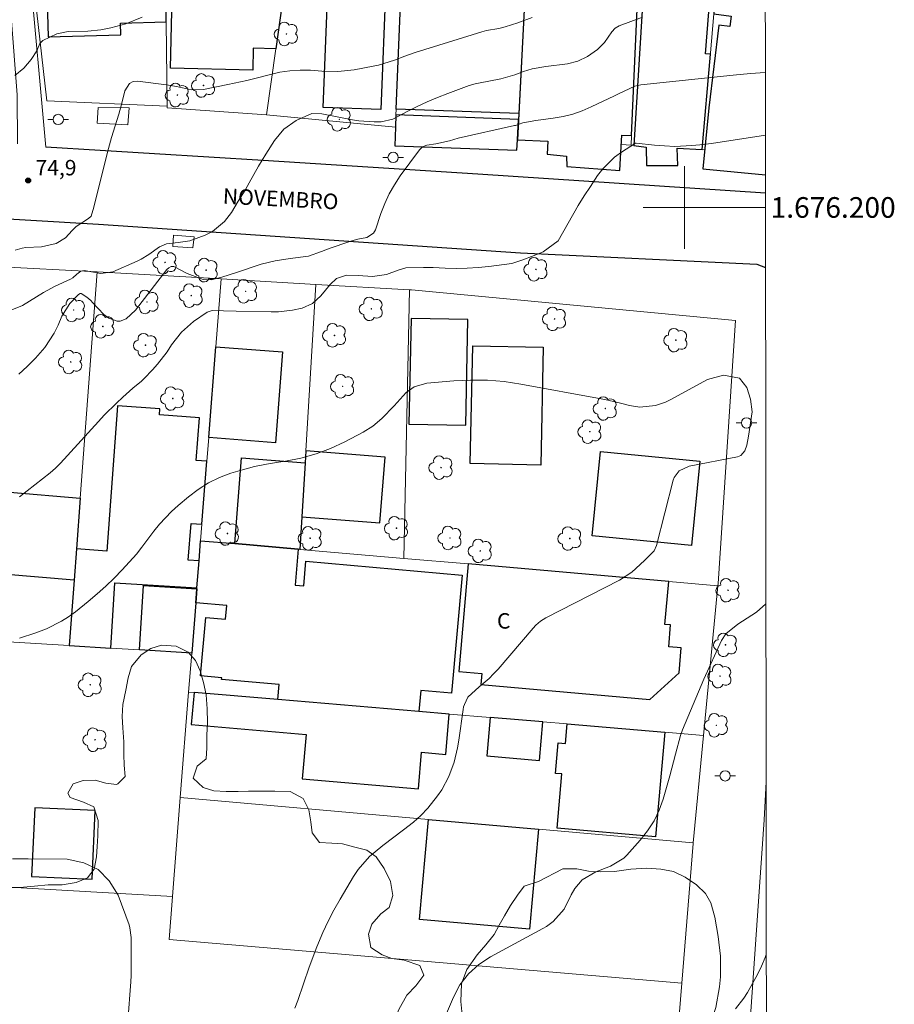
# Model space of a CAD drawing. Units: metres. Extents: x 288409 to 288925, y 1676010 to 1676580.
# Drawn here: x 288836 to 288920, y 1676123 to 1676218 of the extents above; entities that cross this region are included whole.
import ezdxf
from ezdxf.enums import TextEntityAlignment as Align

# ---------------------------------------------------------------- set-up
doc = ezdxf.new("R2010")
doc.units = ezdxf.units.M
doc.header["$MEASUREMENT"] = 0
for name, color, linetype, lineweight in [('Articulacao', 7, 'Continuous', 18), ('Cerca', 8, 'Cerca', 20), ('Coordenadas', 7, 'Continuous', 9), ('Edificacoes', 7, 'Continuous', 30), ('Malha_Coordenadas', 7, 'Continuous', 15), ('Muro_Grade', 8, 'Continuous', 20), ('Parada_Onibus', 231, 'Continuous', 18), ('Pavimentacao_Asfaltica_Mfio', 10, 'Continuous', 30), ('Pavimentacao_Nao_Asfaltica_S_Mfio', 10, 'Continuous', 15), ('Poste', 7, 'Continuous', 9), ('Topon_de_Vias', 7, 'Continuous', 9), ('Topon_Fundacao_Const_Ruinas', 7, 'Continuous', 9)]:
    doc.layers.add(name, color=color, linetype=linetype, lineweight=lineweight)
for name, color, linetype, lineweight, true_color in [('Arvores_Isoladas', 7, 'Continuous', 18, 0x00ff33), ('Curvas_Intermediarias', 7, 'Continuous', 9, 0x783c14), ('Curvas_Mestras', 7, 'Continuous', 20, 0x783c14), ('Pto_Cotado', 7, 'Continuous', 9, 0x783c14), ('Topon_Pto_Cotado', 7, 'Continuous', 9, 0x783c14), ('Vegetacao', 7, 'Orla8', 9, 0x00ff33)]:
    doc.layers.add(name, color=color, linetype=linetype, lineweight=lineweight, true_color=true_color)
doc.styles.add('Arial', font='arial.ttf', dxfattribs={"height": 1.5})
doc.styles.get("Standard").update_dxf_attribs({"font": 'arial.ttf'})
doc.linetypes.add('Cerca', pattern='A,10,0,["X",Standard,S=1,R=0,X=0,Y=-0.5],0.1', length=10.1)
doc.linetypes.add('Orla8', pattern='A,6,-0.5,["V",Standard,S=1,R=0,X=-0.5,Y=-1],-0.5,6,-0.5,["V",Standard,S=1,R=0,X=-0.5,Y=-1],-0.5', length=14)

# ---------------------------------------------------------------- blocks, each defined once
blk = doc.blocks.new('Cotas')
at = {"layer": 'Pto_Cotado'}
blk.add_hatch(color=256, dxfattribs=at).paths.add_polyline_path([(0, 0.24, 1), (0, -0.24, 1)])
at = {"layer": 'Pto_Cotado', "lineweight": -3}
blk.add_lwpolyline([(0, -0.24, -1), (0, 0.24, -1)], format="xyb", close=True, dxfattribs=at)
blk = doc.blocks.new('Arvore')
at = {"layer": 'Arvores_Isoladas'}
blk.add_lwpolyline([(-0.718, 0.493, 0.872324), (-0.722, -0.551, 0.862983), (0.284, -0.827, 0.900105), (0.89, 0.029, 0.863155), (0.262, 0.861, 0.882486)], format="xyb", close=True, dxfattribs=at)
blk.add_circle((0, 0), 0.0286, dxfattribs=at)
blk = doc.blocks.new('Poste')
at = {"layer": 'Poste'}
for points in [[(-0.5, 0), (-1, 0)], [(0.5, 0), (1, 0)]]:
    blk.add_lwpolyline(points, dxfattribs=at)
blk.add_lwpolyline([(0, 0.5, 1), (0, -0.5, 1)], format="xyb", close=True, dxfattribs=at)

msp = doc.modelspace()

# ---------------------------------------------------------------- linework, layer by layer
at = {"layer": 'Articulacao', "flags": 128}
msp.add_lwpolyline([(288425.184, 1676571.573), (288907.468, 1676572.068), (288908.025, 1676017.805), (288425.765, 1676017.31), (288425.184, 1676571.573)], close=True, dxfattribs=at)
at = {"layer": 'Cerca', "flags": 128}
msp.add_lwpolyline([(288899.738, 1676124.806), (288850.057, 1676129.041)], dxfattribs=at)
at = {"layer": 'Curvas_Intermediarias', "flags": 128}
for points, elevation in [([(288835.123, 1676212.792), (288835.983, 1676213.485), (288836.688, 1676214.336), (288837.243, 1676215.173), (288837.546, 1676215.903), (288837.835, 1676216.194), (288839.181, 1676216.826), (288840.261, 1676217.059), (288842.188, 1676217.082), (288843.432, 1676217.215), (288844.418, 1676217.398), (288845.855, 1676217.812), (288847.446, 1676218.46)], 74), ([(288834.824, 1676190.09), (288835.846, 1676190.502), (288837.896, 1676191.764), (288839.017, 1676192.363), (288840.514, 1676193.045), (288840.741, 1676193.174), (288841.124, 1676193.532), (288841.518, 1676193.826), (288841.814, 1676193.894), (288843.441, 1676193.598), (288844.6, 1676193.746), (288846.974, 1676194.79), (288847.363, 1676194.981), (288848.096, 1676195.434), (288849.14, 1676196.198), (288849.812, 1676196.487), (288850.95, 1676196.611), (288852.08, 1676196.758), (288853.549, 1676197.318), (288854.248, 1676197.666), (288855.428, 1676198.628), (288856.091, 1676199.523), (288856.764, 1676200.599), (288857.419, 1676201.686), (288857.829, 1676202.385), (288858.723, 1676203.988), (288859.428, 1676205.169), (288860.274, 1676206.502), (288861.19, 1676207.604), (288862.356, 1676208.437), (288863.898, 1676209.116), (288864.862, 1676209.082), (288867.841, 1676208.481), (288868.454, 1676208.382), (288869.915, 1676208.304), (288870.593, 1676208.286), (288871.731, 1676208.555), (288873.114, 1676209.287), (288874.081, 1676209.774), (288875.059, 1676210.237), (288876.054, 1676210.662), (288877.061, 1676211.061), (288879.122, 1676211.829), (288879.725, 1676211.991), (288880.031, 1676212.056), (288882.197, 1676212.478), (288883.544, 1676212.844), (288884.405, 1676213.165), (288885.231, 1676213.446), (288886.555, 1676213.648), (288888.657, 1676213.925), (288889.667, 1676214.167), (288890.594, 1676214.636), (288891.563, 1676215.314), (288892.251, 1676215.999), (288892.964, 1676217.014), (288893.271, 1676217.374), (288893.669, 1676217.616), (288895.941, 1676218.429)], 76), ([(288907.829, 1676213.067), (288906.379, 1676212.978), (288904.711, 1676212.826), (288895.778, 1676211.871), (288895.186, 1676211.743), (288893.594, 1676211.015), (288893.216, 1676210.82), (288890.959, 1676209.741), (288890.071, 1676209.368), (288889.165, 1676209.053), (288888.234, 1676208.826), (288887.285, 1676208.658), (288885.585, 1676208.438), (288884.332, 1676208.213), (288883.627, 1676207.958), (288883.511, 1676207.929), (288878.064, 1676206.71), (288877.239, 1676206.45), (288875.913, 1676206.161), (288875.021, 1676206.024), (288874.621, 1676205.887), (288874.307, 1676205.602), (288872.45, 1676203.055), (288871.884, 1676202.196), (288871.374, 1676201.309), (288870.949, 1676200.377), (288870.581, 1676199.417), (288870.056, 1676197.831), (288869.873, 1676197.5), (288869.222, 1676197.097), (288868.339, 1676196.918), (288867.754, 1676196.774), (288867.466, 1676196.684), (288865.66, 1676196.067), (288864.825, 1676195.729), (288863.554, 1676195.286), (288861.779, 1676195.049), (288860.34, 1676194.831), (288858.976, 1676194.502), (288856.574, 1676193.695), (288855.161, 1676193.253), (288854.144, 1676192.99), (288853.35, 1676193.01), (288851.81, 1676193.611), (288850.524, 1676194.282), (288850.262, 1676194.269), (288850.019, 1676194.163), (288849.825, 1676193.983), (288846.816, 1676190.06), (288845.881, 1676189.197), (288845.318, 1676188.979), (288845.037, 1676188.975), (288844.205, 1676189.26), (288843.743, 1676189.636), (288842.647, 1676190.802), (288842.472, 1676190.975), (288842.097, 1676191.291), (288841.532, 1676191.66), (288841.43, 1676191.661), (288841.281, 1676191.574), (288840.43, 1676190.695), (288839.665, 1676189.479), (288839.292, 1676188.589), (288838.927, 1676187.833), (288838.023, 1676186.433), (288837.108, 1676185.389), (288836.316, 1676184.6), (288835.491, 1676183.853)], 77), ([(288907.835, 1676207.023), (288903.042, 1676206.274), (288901.883, 1676206.114), (288900.718, 1676205.996), (288899.056, 1676205.925), (288898.067, 1676205.958), (288897.081, 1676206.044), (288895.312, 1676206.248), (288895.243, 1676206.222), (288893.885, 1676205.358), (288893.228, 1676204.879), (288892.077, 1676203.752), (288891.583, 1676203.105), (288890.874, 1676202.041), (288890.275, 1676201.114), (288889.693, 1676200.176), (288887.74, 1676196.755), (288886.289, 1676195.704), (288885.433, 1676195.335), (288884.24, 1676194.878), (288883.265, 1676194.574), (288881.044, 1676194.29), (288879.991, 1676194.182), (288878.936, 1676194.112), (288877.878, 1676194.096), (288876.82, 1676194.118), (288875.655, 1676194.171), (288874.7, 1676194.195), (288872.98, 1676194.137), (288872.253, 1676193.933), (288871.109, 1676193.516), (288869.754, 1676193.309), (288868.361, 1676193.401), (288867.231, 1676193.449), (288866.288, 1676193.114), (288865.662, 1676192.521), (288864.751, 1676191.421), (288863.94, 1676190.69), (288862.939, 1676190.253), (288862.016, 1676190.046), (288860.648, 1676189.888), (288859.956, 1676189.873), (288856.555, 1676189.944), (288855.339, 1676189.991), (288854.235, 1676190.004), (288853.73, 1676189.852), (288852.411, 1676188.948), (288851.243, 1676187.925), (288850.303, 1676186.688), (288849.855, 1676186.002), (288848.94, 1676184.81), (288848.439, 1676184.248), (288847.645, 1676183.414), (288847.388, 1676183.166), (288846.552, 1676182.49), (288845.573, 1676181.612), (288844.959, 1676181.045), (288843.775, 1676179.866), (288843.205, 1676179.255), (288839.547, 1676175.208), (288839.062, 1676174.72), (288838.538, 1676174.274), (288835.575, 1676171.96)], 78), ([(288835.567, 1676158.255), (288837.152, 1676158.76), (288838.165, 1676159.163), (288839.63, 1676159.89), (288840.314, 1676160.334), (288840.975, 1676160.818), (288842.229, 1676161.823), (288843.092, 1676162.548), (288843.933, 1676163.297), (288844.738, 1676164.083), (288845.52, 1676164.895), (288846.903, 1676166.401), (288847.431, 1676167.061), (288848.586, 1676168.621), (288849.123, 1676169.296), (288850.297, 1676170.549), (288850.936, 1676171.128), (288851.926, 1676171.964), (288852.874, 1676172.674), (288853.866, 1676173.303), (288854.925, 1676173.813), (288856.028, 1676174.243), (288857.173, 1676174.581), (288858.327, 1676174.88), (288859.494, 1676175.121), (288860.67, 1676175.322), (288861.339, 1676175.419), (288862.831, 1676175.714), (288864.293, 1676176.107), (288865.706, 1676176.648), (288867.087, 1676177.287), (288868.848, 1676178.213), (288869.806, 1676178.812), (288870.663, 1676179.548), (288871.85, 1676180.776), (288873.042, 1676182.054), (288873.812, 1676182.615), (288875.015, 1676182.98), (288877.641, 1676183.204), (288879.271, 1676183.277), (288880.897, 1676183.264), (288882.516, 1676183.12), (288884.131, 1676182.889), (288891.925, 1676181.453), (288892.553, 1676181.329), (288893.8, 1676181.041), (288894.654, 1676180.812), (288895.66, 1676180.644), (288897.182, 1676180.793), (288898.149, 1676181.12), (288898.612, 1676181.343), (288902.211, 1676183.321), (288903.771, 1676183.745), (288905.339, 1676183.443), (288906.03, 1676182.56), (288906.382, 1676181.435), (288906.554, 1676180.197), (288906.194, 1676177.821), (288906.041, 1676176.95), (288905.841, 1676176.4), (288905.467, 1676175.972), (288905.3, 1676175.89), (288905.118, 1676175.832), (288900.458, 1676174.943), (288899.476, 1676174.473), (288898.999, 1676173.822), (288898.906, 1676173.564), (288897.281, 1676167.245), (288897.066, 1676166.734), (288896.112, 1676165.787), (288894.885, 1676164.668), (288893.691, 1676163.879), (288886.561, 1676160.221), (288886.052, 1676159.907), (288885.593, 1676159.522), (288885.32, 1676159.231), (288881.928, 1676155.256), (288881.505, 1676154.791), (288881.064, 1676154.345), (288880.108, 1676153.529), (288878.998, 1676152.523), (288878.665, 1676151.841), (288878.599, 1676151.596), (288878.55, 1676151.346), (288878.131, 1676148.366), (288878.008, 1676147.644), (288877.665, 1676146.223), (288877.174, 1676144.847), (288876.489, 1676143.569), (288876.075, 1676142.968), (288875.119, 1676141.78), (288874.462, 1676141.075), (288873.747, 1676140.43), (288872.779, 1676139.667), (288870.768, 1676138.152), (288869.48, 1676137.089), (288868.39, 1676135.85), (288867.926, 1676135.16), (288866.62, 1676132.963), (288866.028, 1676131.91), (288865.472, 1676130.841), (288864.967, 1676129.745), (288864.386, 1676128.35), (288863.639, 1676126.373), (288862.52, 1676123.145), (288862.224, 1676122.394)], 79), ([(288876.272, 1676120.287), (288877.609, 1676123.468), (288878.237, 1676124.657), (288879.066, 1676125.716), (288880.063, 1676126.623), (288881.192, 1676127.358), (288886.28, 1676130.114), (288886.63, 1676130.321), (288887.285, 1676130.795), (288888.34, 1676132.004), (288889.018, 1676133.386), (288889.373, 1676134.01), (288890.079, 1676134.821), (288891.393, 1676135.618), (288892.816, 1676136.156), (288894.124, 1676136.943), (288894.396, 1676137.211), (288895.707, 1676138.671), (288896.419, 1676139.58), (288897.044, 1676140.539), (288897.536, 1676141.572), (288897.94, 1676142.655), (288898.587, 1676144.903), (288899.139, 1676147.004), (288899.595, 1676148.82), (288899.796, 1676149.381), (288901.877, 1676154.281), (288903.592, 1676158.038), (288903.987, 1676158.667), (288905.153, 1676159.609), (288906.973, 1676160.765), (288907.881, 1676161.571)], 78), ([(288904.925, 1676122.328), (288905.737, 1676123.367), (288906.102, 1676123.912), (288907.061, 1676125.654), (288907.461, 1676126.469), (288907.814, 1676127.301), (288907.915, 1676127.604)], 77)]:
    msp.add_lwpolyline(points, dxfattribs=dict(at, elevation=elevation))
at = {"layer": 'Curvas_Mestras', "flags": 128}
for points, elevation in [([(288835.128, 1676195.862), (288835.824, 1676196.062), (288836.182, 1676196.111), (288837.684, 1676196.189), (288839.117, 1676196.513), (288840.007, 1676197.064), (288840.669, 1676197.779), (288841.04, 1676198.14), (288842.258, 1676198.919), (288842.506, 1676199.146), (288842.767, 1676200.02), (288844.094, 1676205.363), (288844.474, 1676206.773), (288845.182, 1676209.029), (288845.482, 1676210.101), (288845.766, 1676211.292), (288846.205, 1676212.016), (288846.57, 1676212.216), (288846.985, 1676212.251), (288849.803, 1676211.899), (288850.779, 1676211.724), (288852.233, 1676211.409), (288853.406, 1676211.449), (288855.756, 1676211.914), (288857.603, 1676212.314), (288860.788, 1676213.1), (288861.77, 1676213.256), (288862.764, 1676213.321), (288863.759, 1676213.304), (288864.84, 1676213.212), (288866.413, 1676213.169), (288867.977, 1676213.343), (288869.834, 1676213.68), (288870.358, 1676213.792), (288871.884, 1676214.282), (288872.885, 1676214.671), (288873.902, 1676215.014), (288880.358, 1676217.037), (288880.803, 1676217.144), (288882.002, 1676217.348), (288882.62, 1676217.512), (288883.863, 1676217.898), (288885.221, 1676218.416)], 75), ([(288846.074, 1676121.132), (288846.334, 1676124.951), (288846.368, 1676125.565), (288846.396, 1676126.794), (288846.372, 1676128.328), (288846.375, 1676129.259), (288846.263, 1676130.168), (288846.173, 1676130.462), (288845.119, 1676133.333), (288844.263, 1676134.745), (288843.19, 1676135.85), (288841.79, 1676136.493), (288840.172, 1676136.828), (288836.387, 1676136.872), (288834.884, 1676136.856)], 80)]:
    msp.add_lwpolyline(points, dxfattribs=dict(at, elevation=elevation))
at = {"layer": 'Edificacoes', "flags": 128}
for points in [[(288838.382, 1676229.753), (288836.682, 1676229.703), (288836.698, 1676229.145), (288836.803, 1676225.542), (288838.073, 1676225.579), (288838.338, 1676216.534), (288845.389, 1676216.741), (288845.356, 1676217.873), (288849.771, 1676218.002), (288849.584, 1676232.631), (288849.583, 1676232.7), (288848.004, 1676232.774), (288848.084, 1676230.037)], [(288861.281, 1676221.648), (288860.395, 1676215.382), (288860.373, 1676215.385), (288858.211, 1676215.431), (288858.166, 1676213.32), (288850.199, 1676213.49), (288850.377, 1676221.849), (288850.869, 1676221.839), (288850.965, 1676226.36), (288857.01, 1676226.231), (288857.032, 1676227.304), (288858.103, 1676227.281), (288857.984, 1676221.718)], [(288895.098, 1676206.012), (288896.291, 1676205.839), (288896.303, 1676204.072), (288899.341, 1676204.074), (288899.301, 1676205.751), (288901.698, 1676205.603), (288902.502, 1676214.849), (288902.025, 1676214.898), (288902.61, 1676222.257), (288901.173, 1676222.346), (288901.317, 1676224.671), (288898.786, 1676224.828), (288898.717, 1676223.72), (288898.648, 1676222.612), (288896.137, 1676222.767)], [(288865.463, 1676221.898), (288871.048, 1676221.687), (288870.585, 1676209.491), (288865, 1676209.703)], [(288884.498, 1676219.802), (288883.947, 1676209.104), (288872.047, 1676209.536), (288872.516, 1676220.435), (288884.514, 1676220.106)], [(288893.733, 1676203.58), (288893.796, 1676204.792), (288893.911, 1676207.022), (288894.875, 1676206.973), (288895.412, 1676219.227), (288884.498, 1676219.802), (288883.816, 1676206.562), (288886.756, 1676206.41), (288886.692, 1676205.158), (288888.575, 1676204.96), (288888.587, 1676203.977)], [(288883.816, 1676206.562), (288883.918, 1676208.539), (288872.023, 1676208.97), (288871.98, 1676207.769), (288871.915, 1676205.986), (288883.764, 1676205.556)], [(288873.508, 1676189.254), (288873.294, 1676179), (288878.8, 1676178.886), (288879.013, 1676189.139)], [(288853.898, 1676177.694), (288854.594, 1676186.508), (288861.058, 1676185.997), (288860.363, 1676177.184)], [(288879.477, 1676186.605), (288886.308, 1676186.463), (288886.07, 1676175.028), (288879.239, 1676175.17)], [(288840.37, 1676157.534), (288844.402, 1676157.285), (288844.793, 1676163.626), (288852.749, 1676163.135), (288852.955, 1676165.743), (288851.92, 1676165.821), (288852.188, 1676169.383), (288853.236, 1676169.304), (288853.717, 1676175.402), (288852.689, 1676175.479), (288853, 1676179.612), (288849.115, 1676179.904), (288849.158, 1676180.472), (288845.073, 1676180.779), (288844.013, 1676166.705), (288841.077, 1676166.926), (288840.848, 1676163.884)], [(288856.41, 1676167.417), (288857.068, 1676175.745), (288863.242, 1676175.257), (288862.927, 1676170.032), (288862.736, 1676166.866), (288862.57, 1676166.881)], [(288863.242, 1676175.257), (288862.927, 1676170.032), (288870.48, 1676169.436), (288870.982, 1676175.801), (288863.311, 1676176.407)], [(288891.85, 1676176.338), (288901.48, 1676175.399), (288900.686, 1676167.251), (288891.055, 1676168.19)], [(288840.848, 1676163.884), (288833.946, 1676164.473), (288834.622, 1676172.403), (288841.445, 1676171.821), (288841.077, 1676166.926)], [(288853.109, 1676167.705), (288856.41, 1676167.417), (288862.57, 1676166.881), (288862.264, 1676163.402), (288863.096, 1676163.329), (288863.305, 1676165.706), (288878.442, 1676164.373), (288877.432, 1676152.911), (288874.442, 1676153.174), (288874.264, 1676151.151), (288860.591, 1676152.303), (288860.72, 1676153.77), (288855.149, 1676154.26), (288855.163, 1676154.423), (288853.105, 1676154.604), (288853.603, 1676160.262), (288855.518, 1676160.093), (288855.635, 1676161.42), (288852.634, 1676161.684), (288852.74, 1676163.029), (288852.749, 1676163.135), (288852.955, 1676165.743)], [(288898.463, 1676163.753), (288879.034, 1676165.446), (288878.118, 1676155.042), (288880.37, 1676154.843), (288880.275, 1676153.763), (288896.628, 1676152.323), (288899.471, 1676154.89), (288899.685, 1676157.322), (288898.468, 1676157.429), (288898.654, 1676159.537), (288898.096, 1676159.586)], [(288847.188, 1676157.114), (288847.573, 1676163.348), (288852.74, 1676163.029), (288852.634, 1676161.684), (288852.249, 1676156.801)], [(288874.264, 1676151.151), (288860.591, 1676152.303), (288852.474, 1676152.988), (288852.202, 1676149.895), (288863.339, 1676148.914), (288862.962, 1676144.638), (288874.211, 1676143.647), (288874.524, 1676147.192), (288876.862, 1676146.986), (288877.207, 1676150.903)], [(288886.278, 1676150.138), (288881.176, 1676150.568), (288880.849, 1676146.851), (288885.949, 1676146.402)], [(288898.087, 1676149.143), (288897.195, 1676139.017), (288887.664, 1676139.856), (288888.126, 1676145.096), (288887.509, 1676145.151), (288887.768, 1676148.1), (288888.459, 1676148.039), (288888.626, 1676149.94)], [(288837.031, 1676141.822), (288836.723, 1676135.158), (288842.596, 1676134.886), (288842.904, 1676141.55)], [(288875.177, 1676140.695), (288885.837, 1676139.756), (288884.983, 1676130.062), (288874.324, 1676131.001)]]:
    msp.add_lwpolyline(points, close=True, dxfattribs=at)
msp.add_lwpolyline([(288905.642, 1676223.348), (288904.966, 1676223.414), (288903.261, 1676223.581), (288902.842, 1676218.755), (288904.52, 1676218.553), (288904.4, 1676217.554), (288903.317, 1676217.684), (288902.351, 1676209.645), (288901.774, 1676203.754), (288907.839, 1676203.16)], dxfattribs=at)
at = {"layer": 'Malha_Coordenadas', "flags": 128}
for points in [[(288900, 1676204), (288900, 1676196)], [(288904, 1676200), (288896, 1676200)], [(288907.842, 1676200), (288903.842, 1676200)]]:
    msp.add_lwpolyline(points, dxfattribs=at)
at = {"layer": 'Muro_Grade', "flags": 128}
for points in [[(288835.634, 1676233.349), (288835.609, 1676233.35), (288836.089, 1676229.127), (288838.225, 1676210.345), (288849.876, 1676209.803)], [(288849.583, 1676232.7), (288849.584, 1676232.631), (288849.771, 1676218.002), (288849.876, 1676209.803)], [(288859.487, 1676208.962), (288860.395, 1676215.382), (288861.281, 1676221.648), (288861.571, 1676223.694), (288861.943, 1676226.326), (288862.042, 1676227.029), (288862.554, 1676230.646), (288862.617, 1676231.089)], [(288859.487, 1676208.962), (288871.98, 1676207.769), (288872.023, 1676208.97), (288872.047, 1676209.536), (288872.516, 1676220.435), (288872.762, 1676226.161), (288872.918, 1676229.807), (288872.943, 1676230.378)], [(288883.764, 1676205.556), (288883.816, 1676206.562), (288883.918, 1676208.539), (288883.947, 1676209.104), (288884.498, 1676219.802), (288884.514, 1676220.106), (288884.653, 1676222.809), (288885, 1676229.547)], [(288885, 1676229.547), (288885.172, 1676229.535), (288895.832, 1676228.8), (288895.412, 1676219.227), (288894.875, 1676206.973), (288894.833, 1676206.028)], [(288903.261, 1676223.581), (288902.842, 1676218.755), (288902.513, 1676214.98), (288901.698, 1676205.603)], [(288849.876, 1676209.803), (288849.878, 1676209.666), (288859.487, 1676208.962)], [(288893.86, 1676206.089), (288894.833, 1676206.028)], [(288895.098, 1676206.012), (288894.833, 1676206.028)], [(288901.698, 1676205.603), (288899.301, 1676205.751)], [(288901.698, 1676205.603), (288901.954, 1676205.587)], [(288843.096, 1676193.75), (288833.21, 1676194.272)], [(288843.096, 1676193.75), (288841.445, 1676171.821), (288841.077, 1676166.926), (288840.848, 1676163.884), (288840.37, 1676157.534)], [(288855.112, 1676193.068), (288843.096, 1676193.75)], [(288853.109, 1676167.705), (288853.236, 1676169.304), (288853.717, 1676175.402), (288853.898, 1676177.694), (288854.594, 1676186.508), (288855.112, 1676193.068)], [(288864.284, 1676192.547), (288855.112, 1676193.068)], [(288864.284, 1676192.547), (288863.311, 1676176.407), (288863.242, 1676175.257), (288862.927, 1676170.032), (288862.736, 1676166.866)], [(288873.351, 1676192.031), (288864.284, 1676192.547)], [(288872.809, 1676165.988), (288873.351, 1676192.031)], [(288903.229, 1676163.338), (288903.251, 1676163.565), (288904.928, 1676189.047), (288873.546, 1676192.02), (288873.351, 1676192.031)], [(288852.249, 1676156.801), (288852.634, 1676161.684), (288852.74, 1676163.029), (288852.749, 1676163.135), (288852.955, 1676165.743), (288853.109, 1676167.705)], [(288853.109, 1676167.705), (288856.41, 1676167.417), (288862.57, 1676166.881), (288862.736, 1676166.866)], [(288862.736, 1676166.866), (288872.809, 1676165.988)], [(288872.809, 1676165.988), (288879.034, 1676165.446), (288898.463, 1676163.753), (288903.229, 1676163.338)], [(288901.843, 1676148.826), (288903.229, 1676163.338)], [(288840.37, 1676157.534), (288830.132, 1676158.166)], [(288840.37, 1676157.534), (288844.402, 1676157.285), (288847.188, 1676157.114), (288852.249, 1676156.801)], [(288852.249, 1676156.801), (288851.951, 1676153.032)], [(288851.951, 1676153.032), (288851.144, 1676142.811)], [(288851.951, 1676153.032), (288852.474, 1676152.988), (288860.591, 1676152.303), (288874.264, 1676151.151), (288877.207, 1676150.903), (288881.176, 1676150.568), (288886.278, 1676150.138), (288888.626, 1676149.94), (288898.087, 1676149.143), (288901.843, 1676148.826)], [(288900.851, 1676138.434), (288901.843, 1676148.826)], [(288851.144, 1676142.811), (288850.386, 1676133.219)], [(288851.144, 1676142.811), (288875.177, 1676140.695), (288885.837, 1676139.756), (288900.851, 1676138.434)], [(288900.851, 1676138.434), (288900.844, 1676138.36), (288899.738, 1676124.806)], [(288800.709, 1676136.063), (288850.386, 1676133.219)], [(288850.386, 1676133.219), (288850.057, 1676129.041)], [(288899.738, 1676124.806), (288897.902, 1676102.3)]]:
    msp.add_lwpolyline(points, dxfattribs=at)
at = {"layer": 'Parada_Onibus', "flags": 128}
for points in [[(288846.068, 1676208.013), (288846.194, 1676209.655), (288843.168, 1676209.703), (288843.08, 1676208.16)], [(288852.479, 1676197.161), (288852.366, 1676196.092), (288850.405, 1676196.226), (288850.492, 1676197.318)]]:
    msp.add_lwpolyline(points, close=True, dxfattribs=at)
at = {"layer": 'Pavimentacao_Asfaltica_Mfio', "flags": 128}
for points in [[(288907.841, 1676201.4), (288879.987, 1676203.218), (288859.165, 1676204.546), (288838.106, 1676205.842)], [(288788.952, 1676017.683), (288792.203, 1676060.455), (288794.335, 1676092.559), (288796.635, 1676127.839), (288798.347, 1676159.248), (288799.109, 1676173.349), (288799.861, 1676179.026), (288801.152, 1676185.62), (288803.68, 1676198.407), (288803.968, 1676199.23), (288804.301, 1676199.79), (288805.029, 1676200.171), (288806.568, 1676200.541), (288843.215, 1676198.377), (288884.095, 1676195.614), (288907.019, 1676194.499), (288907.848, 1676194.191)]]:
    msp.add_lwpolyline(points, dxfattribs=at)
at = {"layer": 'Pavimentacao_Nao_Asfaltica_S_Mfio', "flags": 128}
for points in [[(288835.362, 1676206.174), (288835.337, 1676210.909), (288834.754, 1676218.502), (288834.214, 1676222.823), (288833.779, 1676228.991), (288832.439, 1676233.681), (288831.899, 1676238.215), (288831.514, 1676240.605), (288834.269, 1676240.75), (288834.153, 1676238.844), (288834.8, 1676235.572), (288836.067, 1676227.489), (288836.883, 1676219.319), (288837.767, 1676209.761), (288838.106, 1676205.842)], [(288899.801, 1676017.796), (288900.386, 1676029.382), (288904.449, 1676093.761), (288907.732, 1676140.641), (288907.898, 1676144.347)]]:
    msp.add_lwpolyline(points, dxfattribs=at)
at = {"layer": 'Vegetacao', "flags": 128}
for points in [[(288809.156, 1676143.679), (288810.225, 1676143.741), (288811.356, 1676143.447), (288812.463, 1676143.097), (288813.45, 1676142.391), (288814.367, 1676141.377), (288815.059, 1676140.339), (288815.569, 1676139.177), (288816.587, 1676138.92), (288817.662, 1676138.601), (288818.397, 1676137.894), (288819.416, 1676137.323), (288820.616, 1676136.611), (288821.716, 1676136.532), (288822.854, 1676136.575), (288824.312, 1676136.527), (288825.657, 1676136.178), (288826.524, 1676135.539), (288827.524, 1676135.029), (288828.768, 1676134.581), (288830.026, 1676134.305), (288831.415, 1676134.183), (288832.885, 1676134.135), (288834.268, 1676134.093), (288835.588, 1676134.088), (288837.015, 1676134.212), (288838.353, 1676134.348), (288839.686, 1676134.349), (288841.043, 1676134.583), (288842.149, 1676135.026), (288842.79, 1676135.881), (288843.022, 1676137.049), (288843.072, 1676138.076), (288843.166, 1676139.096), (288843.185, 1676140.584), (288842.776, 1676141.912), (288841.77, 1676142.354), (288840.469, 1676142.808), (288840.255, 1676143.238), (288840.77, 1676144.129), (288841.744, 1676144.468), (288842.882, 1676144.5), (288843.938, 1676144.193), (288844.956, 1676144.077), (288845.101, 1676144.126), (288845.792, 1676144.858), (288845.691, 1676145.958), (288845.678, 1676146.991), (288845.672, 1676148.202), (288845.583, 1676149.567), (288845.52, 1676150.661), (288845.564, 1676151.817), (288845.871, 1676153.212), (288846.097, 1676154.423), (288846.418, 1676155.524), (288847.341, 1676156.656), (288848.303, 1676157.24), (288849.327, 1676157.567), (288850.735, 1676157.481), (288851.917, 1676156.904), (288852.627, 1676156.087), (288853.067, 1676155.092), (288853.394, 1676153.949), (288853.659, 1676152.775), (288853.753, 1676151.404), (288853.766, 1676150.076), (288853.723, 1676148.84), (288853.717, 1676147.629), (288853.642, 1676146.566), (288852.774, 1676145.846), (288852.404, 1676144.702), (288853.366, 1676143.799), (288854.378, 1676143.456), (288855.585, 1676143.383), (288856.76, 1676143.39), (288857.765, 1676143.427), (288858.916, 1676143.44), (288860.317, 1676143.435), (288861.775, 1676143.381), (288863.045, 1676142.73), (288863.611, 1676141.605), (288863.781, 1676140.468), (288863.92, 1676139.374), (288864.636, 1676138.459), (288865.818, 1676138.373), (288866.861, 1676138.319), (288867.936, 1676138.049), (288869.225, 1676137.699), (288870.105, 1676137.061), (288870.897, 1676135.936), (288871.501, 1676134.683), (288871.734, 1676133.306), (288871.382, 1676132.138), (288870.571, 1676131.528), (288869.692, 1676130.532), (288869.365, 1676129.561), (288869.617, 1676128.282), (288870.692, 1676127.557), (288871.635, 1676127.208), (288872.823, 1676127.036), (288874.338, 1676126.539), (288874.753, 1676125.587), (288873.967, 1676124.547), (288873.094, 1676123.643), (288872.321, 1676122.272), (288871.8, 1676120.993), (288871.153, 1676120.206), (288870.135, 1676119.971), (288869.142, 1676119.584), (288868.463, 1676118.538), (288867.741, 1676117.566), (288866.723, 1676116.773), (288865.636, 1676116.114), (288864.945, 1676115.29), (288864.159, 1676113.986), (288863.858, 1676112.874), (288863.858, 1676111.712), (288863.821, 1676110.23), (288864.418, 1676109.272), (288865.568, 1676108.922), (288865.757, 1676107.834), (288865.67, 1676106.648), (288866.06, 1676105.64), (288865.846, 1676104.619), (288865.092, 1676103.887), (288864.143, 1676103.075), (288864.049, 1676101.858), (288865.187, 1676101.637), (288866.413, 1676101.392), (288867.796, 1676101.049), (288868.902, 1676100.201), (288869.581, 1676098.892), (288869.72, 1676097.89), (288869.393, 1676096.759), (288868.664, 1676095.892), (288868.011, 1676094.92), (288867.257, 1676094.121), (288866.402, 1676093.505), (288865.661, 1676092.81), (288865.165, 1676091.685), (288864.404, 1676090.916), (288863.28, 1676090.602), (288862.217, 1676090.902), (288861.249, 1676091.24), (288859.979, 1676091.848), (288858.924, 1676091.619), (288858, 1676091.047), (288857.799, 1676090.057), (288858.39, 1676088.871), (288858.139, 1676087.556), (288857.788, 1676086.357), (288858.825, 1676086.241), (288859.88, 1676086.407), (288861.238, 1676086.218), (288862.2, 1676085.499), (288862.332, 1676084.442), (288862.043, 1676083.36), (288861.315, 1676082.443), (288860.227, 1676081.723), (288859.247, 1676081.292), (288858.034, 1676081.175), (288856.588, 1676081.248), (288855.451, 1676081.462), (288854.175, 1676081.842), (288853.012, 1676082.29), (288852.779, 1676082.432), (288852.144, 1676083.482), (288852.119, 1676084.675), (288852.276, 1676085.745), (288852.47, 1676086.747), (288852.728, 1676088.001), (288852.878, 1676089.009), (288853.035, 1676090.171), (288852.846, 1676091.523), (288852.23, 1676091.984), (288851.388, 1676091.436), (288851.124, 1676090.465), (288850.71, 1676089.303), (288850.452, 1676088.153), (288850.182, 1676087.003), (288850.126, 1676086.001), (288849.567, 1676085.134), (288848.436, 1676084.703), (288848.134, 1676084.703), (288847.48, 1676085.422), (288847.342, 1676086.584), (288847.354, 1676087.659), (288847.347, 1676088.723), (288847.51, 1676089.94), (288847.686, 1676091.145), (288847.83, 1676092.381), (288847.704, 1676093.481), (288846.83, 1676093.991), (288846.026, 1676094.654), (288845.41, 1676095.447), (288844.649, 1676096.485), (288843.719, 1676096.866), (288842.323, 1676096.797), (288840.966, 1676096.55), (288839.973, 1676096.218), (288839.15, 1676095.529), (288838.144, 1676094.692), (288837.114, 1676094.691), (288836.246, 1676095.336), (288835.316, 1676096.288), (288834.454, 1676097.099), (288833.36, 1676097.744), (288832.242, 1676097.362), (288831.249, 1676096.747), (288830.074, 1676096.445), (288828.917, 1676096.118), (288827.899, 1676096.038), (288826.868, 1676096.062), (288825.574, 1676096.061), (288824.317, 1676096.072), (288822.796, 1676096.121), (288821.501, 1676096.476), (288820.684, 1676097.256), (288820.105, 1676098.27), (288819.407, 1676099.075), (288818.552, 1676100.04), (288818.099, 1676101.121), (288818.187, 1676102.449), (288818.689, 1676103.697), (288819.217, 1676104.743), (288819.355, 1676106.04), (288819.644, 1676107.005), (288820.486, 1676108.248), (288821.441, 1676109.176), (288822.012, 1676110.259), (288822.15, 1676111.31), (288822.144, 1676112.367), (288822.024, 1676113.603), (288821.992, 1676114.715), (288821.885, 1676115.828), (288821.231, 1676116.842), (288820.439, 1676117.567), (288819.547, 1676118.175), (288818.673, 1676118.758), (288817.824, 1676119.55), (288817.352, 1676120.952), (288817.49, 1676122.366), (288817.873, 1676123.497), (288818.545, 1676124.653), (288819.444, 1676125.465), (288820.412, 1676125.81), (288821.625, 1676125.276), (288822.097, 1676124.256), (288822.185, 1676122.719), (288821.764, 1676121.299), (288822.512, 1676120.58), (288823.518, 1676120.759), (288824.448, 1676121.46), (288825.252, 1676122.506), (288826.32, 1676123.472), (288827.615, 1676124.014), (288828.853, 1676124.451), (288829.733, 1676124.98), (288830.084, 1676125.988), (288830.493, 1676127.298), (288831.517, 1676128.319), (288832.585, 1676129.057), (288832.849, 1676129.267), (288833.031, 1676130.281), (288832.094, 1676130.797), (288830.913, 1676130.753), (288829.656, 1676130.771), (288828.619, 1676130.825), (288827.557, 1676130.474), (288826.733, 1676129.687), (288825.766, 1676129.016), (288824.785, 1676129.304), (288824.244, 1676130.281), (288823.955, 1676131.48), (288823.031, 1676132.242), (288821.799, 1676132.118), (288820.448, 1676131.767), (288819.455, 1676131.422), (288818.355, 1676130.849), (288817.369, 1676130.099), (288816.64, 1676129.293), (288816.2, 1676128.199), (288816.395, 1676127.129), (288816.685, 1676125.875), (288816.522, 1676124.64), (288815.629, 1676123.883), (288814.423, 1676123.476), (288813.361, 1676123.433), (288812.393, 1676123.838), (288811.644, 1676124.876), (288811.323, 1676125.878), (288811.122, 1676127.052), (288810.814, 1676128.072), (288810.336, 1676129.012), (288809.575, 1676130.26), (288808.946, 1676131.151), (288808.041, 1676132.238), (288807.016, 1676133.35), (288806.023, 1676134.438), (288805.193, 1676135.611), (288804.564, 1676136.939), (288804.212, 1676138.278), (288804.243, 1676139.471), (288804.714, 1676140.609), (288805.644, 1676141.63), (288806.706, 1676142.485)], [(288888.219, 1676135.904), (288889.551, 1676135.908), (288890.682, 1676135.676), (288891.826, 1676135.605), (288893.208, 1676135.658), (288894.791, 1676135.873), (288896.337, 1676135.953), (288897.706, 1676135.86), (288898.925, 1676135.642), (288900.069, 1676135.091), (288901.175, 1676134.357), (288902.042, 1676133.522), (288902.533, 1676132.608), (288902.936, 1676131.215), (288903.263, 1676129.356), (288903.491, 1676127.434), (288903.492, 1676125.448), (288903.392, 1676124.453), (288903.041, 1676122.463), (288902.527, 1676120.887), (288901.861, 1676119.592), (288901.171, 1676118.456), (288900.631, 1676117.333), (288900.406, 1676116.178), (288900.343, 1676114.976), (288900.206, 1676113.797), (288899.829, 1676112.53), (288899.214, 1676111.309), (288898.26, 1676110.12), (288896.916, 1676108.964), (288895.484, 1676107.99), (288894.015, 1676107.163), (288892.695, 1676106.547), (288891.452, 1676106.213), (288890.07, 1676106.122), (288888.537, 1676106.141), (288886.966, 1676106.367), (288885.558, 1676106.901), (288884.1, 1676107.791), (288882.919, 1676108.843), (288882.176, 1676110.158), (288881.698, 1676111.538), (288881.421, 1676112.944), (288881.106, 1676114.755), (288880.615, 1676116.453), (288879.948, 1676117.965), (288879.068, 1676119.696), (288878.502, 1676121.442), (288878.312, 1676123.058), (288878.387, 1676124.739), (288878.901, 1676126.142), (288879.918, 1676127.577), (288880.76, 1676128.531), (288881.551, 1676129.534), (288882.028, 1676130.447), (288882.542, 1676131.36), (288883.145, 1676132.348), (288883.81, 1676133.35), (288884.476, 1676134.228), (288885.845, 1676134.686)]]:
    msp.add_lwpolyline(points, close=True, dxfattribs=at)

# ---------------------------------------------------------------- block references
at = {"layer": 'Arvores_Isoladas'}
for p in [(288861.421, 1676216.811), (288853.389, 1676211.826), (288850.865, 1676210.891), (288866.555, 1676208.541), (288849.669, 1676194.677), (288853.647, 1676193.93), (288885.601, 1676194), (288857.473, 1676191.869), (288847.916, 1676190.84), (288852.202, 1676191.458), (288840.808, 1676190.061), (288869.65, 1676190.172), (288887.406, 1676189.2), (288843.632, 1676188.473), (288866.087, 1676187.6), (288899.166, 1676187.142), (288847.773, 1676186.654), (288840.528, 1676185.029), (288866.874, 1676182.665), (288850.408, 1676181.486), (288892.323, 1676180.517), (288890.822, 1676178.272), (288876.411, 1676174.79), (288872.088, 1676168.917), (288855.71, 1676168.402), (288863.723, 1676167.94), (288877.275, 1676167.968), (288888.889, 1676167.919), (288880.209, 1676166.715), (288904.222, 1676162.904), (288903.97, 1676157.614), (288903.434, 1676154.581), (288842.414, 1676153.739), (288903.084, 1676149.809), (288842.881, 1676148.409)]:
    msp.add_blockref('Arvore', p, dxfattribs=at)
at = {"layer": 'Poste'}
for p in [(288839.316, 1676208.527), (288871.765, 1676204.853), (288906.009, 1676179.119), (288903.935, 1676144.907)]:
    msp.add_blockref('Poste', p, dxfattribs=at)
at = {"layer": 'Pto_Cotado'}
msp.add_blockref('Cotas', (288836.403, 1676202.62, 74.86), dxfattribs=at)

# ---------------------------------------------------------------- texts
at = {"layer": 'Coordenadas', "style": 'Arial'}
msp.add_text('1.676.200', height=2, dxfattribs=at).set_placement((288908.342, 1676200), align=Align.MIDDLE_LEFT)
at = {"layer": 'Topon_de_Vias', "style": 'Arial'}
msp.add_text('NOVEMBRO', height=1.5, rotation=357.1134, dxfattribs=at).set_placement((288855.211, 1676199.901), align=Align.BOTTOM_LEFT)
at = {"layer": 'Topon_Fundacao_Const_Ruinas', "style": 'Arial'}
msp.add_text('C', height=1.5, dxfattribs=at).set_placement((288882.478, 1676159.931), align=Align.MIDDLE_CENTER)
at = {"layer": 'Topon_Pto_Cotado', "style": 'Arial'}
msp.add_text('74,9', height=1.5, dxfattribs=at).set_placement((288837.11, 1676203.109, 74.86))

doc.saveas('drawing.dxf')
